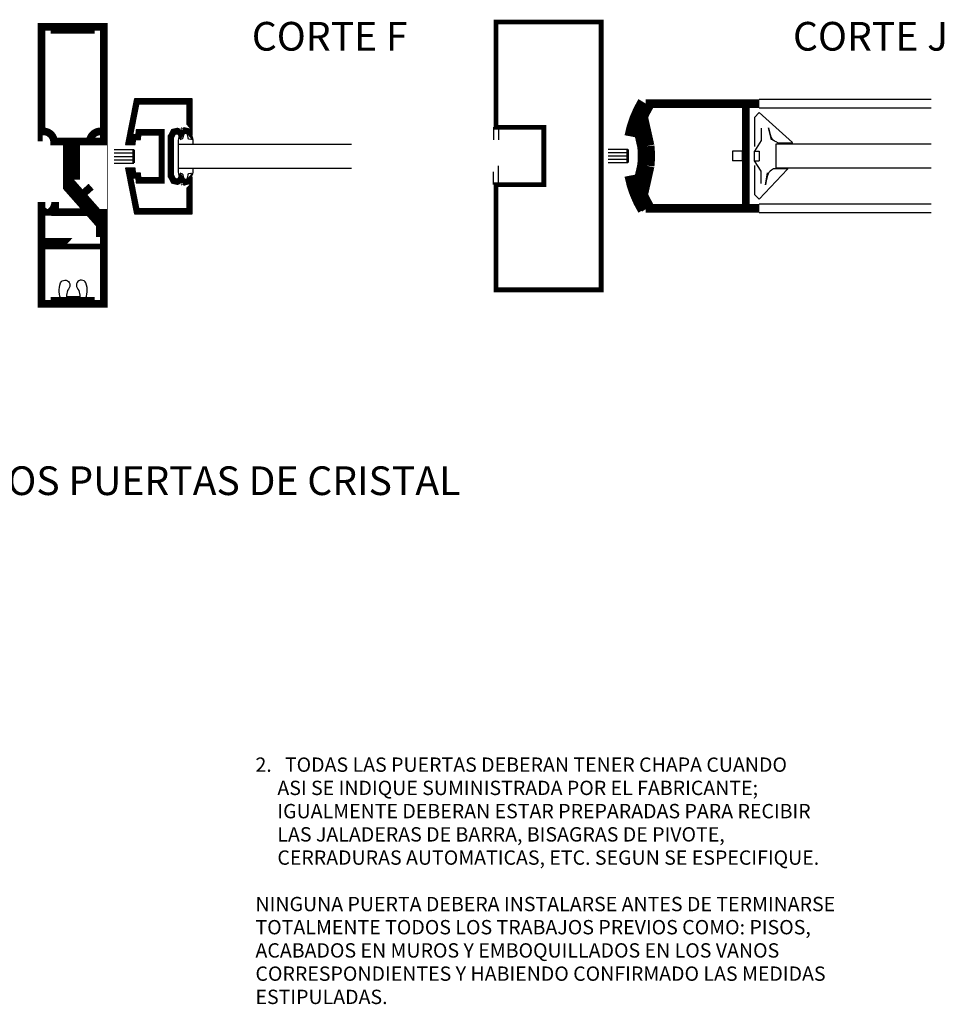
# Model space of a CAD drawing. Extents: x -174 to 23, y -1 to 64.
# Drawn here: x 12 to 22, y -1 to 9 of the extents above; entities that cross this region are included whole.
import ezdxf

# ---------------------------------------------------------------- set-up
doc = ezdxf.new("R2010")
doc.units = 0
doc.header["$LTSCALE"] = 0.4
doc.layers.get('0').update_dxf_attribs({"linetype": 'CONTINUOUS'})
doc.layers.add('ESPE', color=7, linetype='CONTINUOUS')
doc.layers.add('TRAZO', color=7, linetype='CONTINUOUS')

msp = doc.modelspace()

# ---------------------------------------------------------------- linework, layer by layer
at = {"layer": 'TRAZO', "color": 0}
for p, q in [((19.577, 8.38), (21.375, 8.38)), ((19.527, 8.19), (19.577, 8.24)), ((19.577, 8.29), (21.375, 8.29)), ((19.923, 7.926), (19.577, 8.24)), ((19.527, 8.19), (19.527, 7.887)), ((16.798, 8.087), (16.798, 7.954)), ((16.848, 8.087), (16.848, 7.954)), ((19.597, 8.076), (19.597, 7.948)), ((19.597, 7.948), (19.527, 7.837)), ((12.83, 7.853), (13.033, 7.853)), ((17.998, 7.857), (18.201, 7.857)), ((19.297, 7.837), (19.297, 7.737)), ((19.397, 7.837), (19.297, 7.837)), ((19.397, 7.837), (19.397, 7.737)), ((19.527, 7.837), (19.577, 7.837)), ((19.527, 7.737), (19.527, 7.837)), ((19.577, 7.837), (19.577, 7.737)), ((19.922, 7.922), (19.777, 7.922)), ((12.83, 7.818), (13.033, 7.818)), ((12.83, 7.783), (13.033, 7.783)), ((12.83, 7.748), (13.033, 7.748)), ((17.998, 7.822), (18.201, 7.822)), ((17.998, 7.787), (18.201, 7.787)), ((17.998, 7.752), (18.201, 7.752)), ((19.397, 7.737), (19.297, 7.737)), ((19.527, 7.737), (19.577, 7.737)), ((19.597, 7.627), (19.527, 7.737)), ((12.83, 7.713), (13.033, 7.713)), ((16.848, 7.487), (16.848, 7.683)), ((17.998, 7.717), (18.201, 7.717)), ((19.527, 7.687), (19.527, 7.385)), ((19.577, 7.335), (19.874, 7.649)), ((19.597, 7.498), (19.597, 7.627)), ((19.873, 7.652), (19.727, 7.652)), ((16.798, 7.487), (16.798, 7.62)), ((19.527, 7.385), (19.577, 7.335)), ((18.35, 7.214), (18.39, 7.24)), ((19.577, 7.285), (21.375, 7.285)), ((19.577, 7.195), (21.375, 7.195)), ((12.331, 6.318), (12.47, 6.317))]:
    msp.add_line(p, q, dxfattribs=at)
for points, const_width in [([(12.07, 8.042), (12.07, 9.139), (12.72, 9.139), (12.72, 7.899)], 0.08), ([(12.625, 9.09), (12.165, 9.09)], 0.05), ([(19.437, 8.34), (19.437, 7.24)], 0.08), ([(19.112, 8.162)], 0.0834), ([(12.055, 7.939), (12.055, 8.042)], 0.05), ([(19.171, 7.992)], 0.0834), ([(12.2, 7.939), (12.72, 7.939)], 0.08), ([(12.2, 7.939), (12.2, 7.899)], 0.08), ([(12.442, 7.539), (12.442, 7.939)], 0.06), ([(12.574, 7.941), (12.574, 7.901)], 0.08), ([(19.112, 7.97)], 0.0834), ([(12.757, 7.231), (12.757, 7.899)], 0.005), ([(13.033, 7.853), (13.033, 7.713)], 0.03), ([(18.201, 7.857), (18.201, 7.717)], 0.03), ([(12.468, 7.359), (12.588, 7.466)], 0.08), ([(12.72, 7.231), (12.72, 6.239), (12.07, 6.239), (12.07, 7.304), (12.07, 6.239)], 0.08), ([(12.578, 7.199), (12.212, 7.199), (12.212, 7.304)], 0.08), ([(12.066, 7.183), (12.18, 7.183)], 0.04), ([(12.7, 7.133), (12.7, 6.939)], 0.12), ([(12.07, 6.899), (12.324, 6.899), (12.278, 6.851)], 0.06), ([(12.07, 6.839), (12.72, 6.839)], 0.06), ([(12.625, 6.288), (12.165, 6.288)], 0.05), ([(17.145, 3.502)], 0.08)]:
    msp.add_lwpolyline(points, dxfattribs=dict(at, const_width=const_width))
for points, const_width in [([(17.923, 9.187), (16.823, 9.187), (16.823, 8.087), (17.323, 8.087), (17.323, 7.487), (16.823, 7.487), (16.823, 6.387), (17.923, 6.387)], 0.05), ([(13.418, 7.99), (13.432, 8.011), (13.447, 8.042), (13.49, 8.052), (13.522, 8.038), (13.528, 8.02), (13.539, 8.038), (13.565, 8.057), (13.603, 8.048), (13.615, 8.034), (13.615, 8.353), (13.067, 8.353), (12.985, 7.938), (13.022, 7.938), (13.026, 7.988), (13.077, 7.988), (13.083, 8.038), (13.328, 8.038), (13.328, 7.528), (13.083, 7.528), (13.077, 7.578), (13.026, 7.578), (13.022, 7.628), (12.985, 7.628), (13.067, 7.213), (13.615, 7.213), (13.615, 7.531), (13.603, 7.518), (13.565, 7.508), (13.539, 7.528), (13.528, 7.546), (13.522, 7.528), (13.49, 7.514), (13.447, 7.524), (13.432, 7.555), (13.418, 7.576)], 0.06)]:
    msp.add_lwpolyline(points, close=True, dxfattribs=dict(at, const_width=const_width))
msp.add_lwpolyline([(13.448, 7.981), (13.459, 7.996), (13.468, 8.016), (13.487, 8.02), (13.498, 8.016), (13.502, 8.003), (13.508, 7.977), (13.528, 7.961), (13.541, 7.966), (13.549, 7.978), (13.556, 8.008), (13.562, 8.018), (13.572, 8.025), (13.587, 8.021), (13.593, 8.014), (13.593, 8.007), (13.6, 7.98), (13.601, 7.971), (13.606, 7.965), (13.63, 7.961), (13.639, 7.964), (13.642, 7.99), (13.645, 8.008), (13.645, 8.383), (13.043, 8.383), (12.949, 7.908), (13.049, 7.908), (13.053, 7.958), (13.104, 7.958), (13.109, 8.008), (13.298, 8.008), (13.298, 7.558), (13.109, 7.558), (13.104, 7.608), (13.053, 7.608), (13.049, 7.658), (12.949, 7.658), (13.043, 7.183), (13.645, 7.183), (13.645, 7.558), (13.642, 7.576), (13.639, 7.602), (13.63, 7.605), (13.606, 7.601), (13.601, 7.595), (13.6, 7.585), (13.593, 7.558), (13.593, 7.552), (13.587, 7.545), (13.572, 7.541), (13.562, 7.548), (13.556, 7.558), (13.549, 7.588), (13.541, 7.6), (13.528, 7.605), (13.508, 7.589), (13.502, 7.563), (13.498, 7.55), (13.487, 7.545), (13.468, 7.55), (13.459, 7.57), (13.448, 7.585)], close=True, dxfattribs=at)
for points, format in [([(19.577, 8.335, 0.09, 0.09, 0), (18.39, 8.335, 0.18, 0.18, 0.088468), (18.256, 7.987, 0.18, 0.18, 0.112544)], "xyseb"), ([(12.353, 7.946, 0.12, 0.12, 0), (12.353, 7.689, 0.12, 0.12, 0), (12.353, 7.489, 0.15, 0.15, 0), (12.698, 7.098, 0.15, 0.15, 0)], "xyseb"), ([(13.505, 7.99, 0.100351), (13.498, 7.908), (13.498, 7.658, 0.106099), (13.507, 7.582, 0.712096)], "xyb"), ([(13.643, 7.994, -0.106018), (13.651, 7.908)], "xyb"), ([(13.651, 7.658, -0.107749), (13.642, 7.581, -0.712096)], "xyb"), ([(18.256, 7.587, 0.18, 0.18, 0.088468), (18.39, 7.24, 0.09, 0.09, 0), (19.577, 7.24, 0.09, 0.09, 0)], "xyseb"), ([(12.07, 7.304, 0.08, 0.0505, 0), (12.07, 7.242, 0.0505, 0.0505, 0), (12.136, 7.197, 0.0505, 0.0505, 0), (12.179, 7.239, 0.0505, 0.0505, 0), (12.199, 7.292, 0.0505, 0.0505, 0)], "xyseb")]:
    msp.add_lwpolyline(points, format=format, dxfattribs=at)
for points, const_width in [([(18.318, 7.363), (18.391, 7.687, 0.058337), (18.391, 7.887), (18.318, 8.212)], 0.18), ([(12.07, 8.042, -0.449077), (12.2, 7.939, -0.449077)], 0.08), ([(12.704, 8.042, 0.449077), (12.574, 7.939, 0.449077)], 0.08)]:
    msp.add_lwpolyline(points, format="xyb", dxfattribs=dict(at, const_width=const_width))
for points in [[(19.777, 7.922), (19.777, 7.922), (19.754, 7.933), (19.736, 7.943), (19.722, 7.953), (19.711, 7.966), (19.702, 7.984), (19.693, 8.008), (19.684, 8.04), (19.672, 8.082), (19.706, 7.955), (19.672, 8.082)], [(15.313, 7.908), (13.498, 7.908), (13.498, 7.658), (15.313, 7.658)], [(21.375, 7.912), (19.752, 7.912), (19.752, 7.662), (21.375, 7.662)], [(19.727, 7.652), (19.727, 7.652), (19.706, 7.639), (19.69, 7.627), (19.678, 7.615), (19.669, 7.601), (19.662, 7.583), (19.656, 7.559), (19.65, 7.527), (19.643, 7.485), (19.664, 7.612), (19.643, 7.485)], [(12.922, 3.519)]]:
    msp.add_lwpolyline(points, dxfattribs=at)
for points in [[(12.278, 6.274, -0.202071), (12.267, 6.459, -1.040772), (12.359, 6.408, 0.238469), (12.337, 6.282, -1.185241)], [(12.523, 6.274, 0.202071), (12.534, 6.459, 1.040772), (12.441, 6.408, -0.238469), (12.464, 6.282, 1.185241)]]:
    msp.add_lwpolyline(points, format="xyb", close=True, dxfattribs=at)
for centre, start, end in [((19.922, 7.924), 270, 47.7875), ((19.873, 7.65), 316.6233, 90)]:
    msp.add_arc(centre, 0.002, start, end, dxfattribs=at)

# ---------------------------------------------------------------- texts
at = {"color": 0}
for s, p in [('CORTE F', (14.269, 8.889)), ('CORTE J', (19.93, 8.889)), ('DETALLES TIPICOS PUERTAS DE CRISTAL', (8.668, 4.24))]:
    msp.add_text(s, height=0.3, dxfattribs=at).set_placement(p)
at = {"layer": 'ESPE', "color": 0}
for s, p in [('2.   TODAS LAS PUERTAS DEBERAN TENER CHAPA CUANDO', (14.307, 1.345)), ('     ASI SE INDIQUE SUMINISTRADA POR EL FABRICANTE;', (14.307, 1.102)), ('     IGUALMENTE DEBERAN ESTAR PREPARADAS PARA RECIBIR', (14.307, 0.859)), ('     LAS JALADERAS DE BARRA, BISAGRAS DE PIVOTE,', (14.307, 0.616)), ('     CERRADURAS AUTOMATICAS, ETC. SEGUN SE ESPECIFIQUE.', (14.307, 0.373)), ('NINGUNA PUERTA DEBERA INSTALARSE ANTES DE TERMINARSE', (14.307, -0.113)), ('TOTALMENTE TODOS LOS TRABAJOS PREVIOS COMO: PISOS,', (14.307, -0.355)), ('ACABADOS EN MUROS Y EMBOQUILLADOS EN LOS VANOS', (14.307, -0.598)), ('CORRESPONDIENTES Y HABIENDO CONFIRMADO LAS MEDIDAS', (14.307, -0.841)), ('ESTIPULADAS.', (14.307, -1.084))]:
    msp.add_text(s, height=0.15, dxfattribs=at).set_placement(p)

doc.saveas('drawing.dxf')
